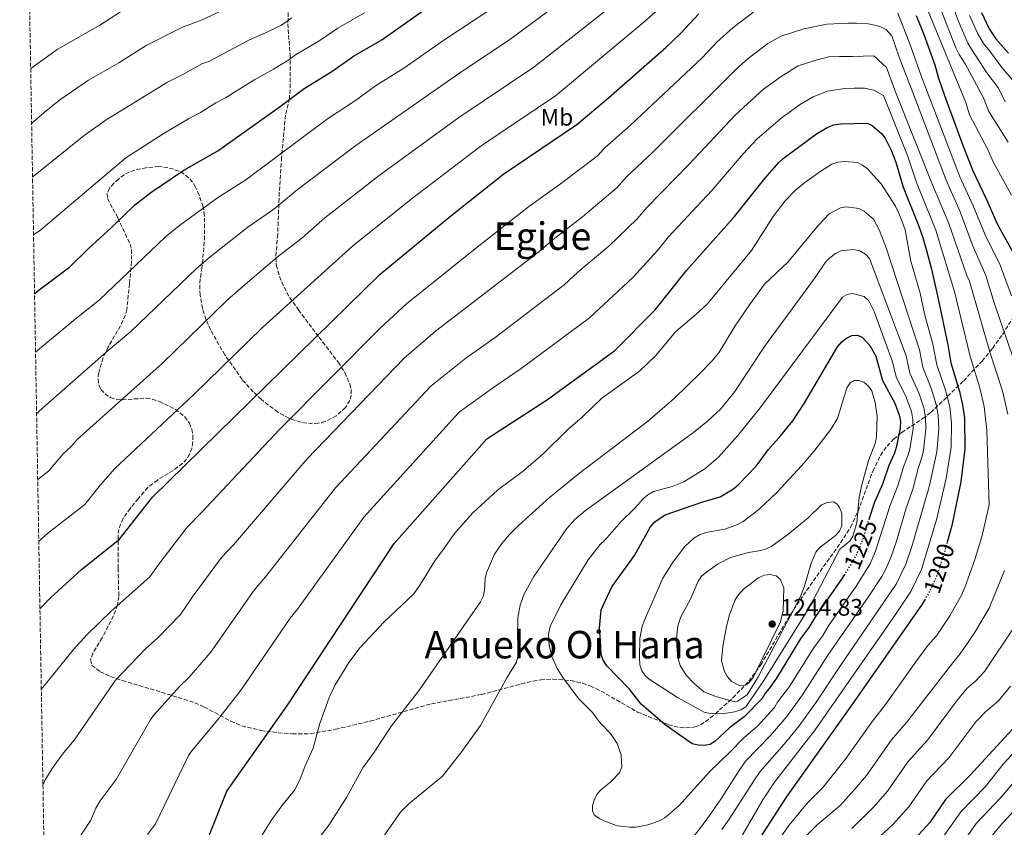
# Model space of a CAD drawing. Units: metres. Extents: x 617129 to 620565, y 4761822 to 4764194.
# Drawn here: x 617136 to 617547, y 4763133 to 4763471 of the extents above; entities that cross this region are included whole.
import ezdxf
from ezdxf.enums import TextEntityAlignment as Align

# ---------------------------------------------------------------- set-up
doc = ezdxf.new("R2010")
doc.units = ezdxf.units.M
doc.header["$MEASUREMENT"] = 0
doc.linetypes.add('DGN Style 3', pattern=[2.435891, 1.739922, -0.695969])
doc.linetypes.add('DGN Style 5', pattern=[1.217945, 0.521977, -0.695969])
for name, color, linetype, lineweight in [('Cota de curva de nivel directora', 7, 'Continuous', 0), ('Cota de punto acotado terreno', 7, 'Continuous', 0), ('Curva de nivel directora', 30, 'Continuous', 30), ('Curva de nivel directora no vista', 30, 'DGN Style 5', 30), ('Curva de nivel intermedia', 30, 'Continuous', 0), ('Etiqueta de uso rústico', 92, 'Continuous', 0), ('Punto acotado terreno (símbolo)', 7, 'Continuous', 0), ('Texto de Área (paraje) menor', 7, 'Continuous', 0), ('Zona arbolada', 92, 'DGN Style 3', 0)]:
    doc.layers.add(name, color=color, linetype=linetype, lineweight=lineweight)
doc.styles.add('Style-Arial', font='arial.ttf')

# ---------------------------------------------------------------- blocks, each defined once
blk = doc.blocks.new('5PATER')
at = {"layer": 'Punto acotado terreno (símbolo)', "linetype": 'Continuous', "lineweight": 0}
h = blk.add_hatch(color=51, dxfattribs=at)
edge = h.paths.add_edge_path()
edge.add_ellipse((0, 0), major_axis=(-0.11, -0.111), ratio=0.999422, start_angle=0, end_angle=360)

msp = doc.modelspace()

# ---------------------------------------------------------------- linework, layer by layer
at = {"layer": 'Curva de nivel directora', "color": 30, "linetype": 'Continuous', "lineweight": 30, "flags": 128}
for points, elevation in [([(617142.02, 4763356.32), (617143.99, 4763357.99), (617156.8, 4763367.56), (617164.37, 4763375.08), (617174.22, 4763383.98), (617183.86, 4763393.36), (617190.65, 4763398.65), (617204.37, 4763407.89), (617218.63, 4763416.02), (617245.23, 4763435.01), (617254.68, 4763442.12), (617266.24, 4763449.15), (617275.27, 4763455.54), (617287.12, 4763462.42), (617304.73, 4763474.84)], 1150), ([(617144.27, 4763224.63), (617148.62, 4763229.25), (617161.59, 4763240.99), (617177.54, 4763253.77), (617191.36, 4763271.23), (617286.45, 4763364.47), (617316.03, 4763388.9), (617338.13, 4763406.35), (617368.75, 4763427), (617381.92, 4763438.2), (617405.82, 4763459.27), (617412.06, 4763465.06), (617419.69, 4763473.33)], 1175), ([(617510.53, 4763472.64), (617513.75, 4763464.7), (617518.3, 4763451.94), (617519.72, 4763446.79), (617522.42, 4763439.22), (617530.12, 4763418.01), (617534.31, 4763407.41), (617539.96, 4763395.63), (617544.36, 4763385.55), (617552.32, 4763371.12)], 1175), ([(617537.89, 4763473.9), (617541.05, 4763467.05), (617543.85, 4763462.9), (617549.14, 4763456.8)], 1150), ([(617207.56, 4763111.34), (617222.43, 4763148.44), (617247.46, 4763183.98), (617292.27, 4763251.88), (617331.05, 4763295.65), (617356.39, 4763312.06), (617384.53, 4763332.54), (617401.39, 4763349.56), (617414.58, 4763366.07), (617434.54, 4763388.63), (617447.2, 4763404.41), (617453.16, 4763411.11), (617454.99, 4763412.82), (617468.85, 4763423.11), (617473.29, 4763425.82), (617476.12, 4763426.95), (617478.96, 4763427.3), (617490.05, 4763427.55), (617492.11, 4763426.57), (617496.03, 4763423.26), (617497.54, 4763421.27), (617500.03, 4763416.37), (617501.96, 4763411.28), (617505.09, 4763400.81), (617511.36, 4763385.22), (617513.21, 4763380.18), (617514.89, 4763374.31), (617516.98, 4763366.55), (617519.76, 4763354.19), (617523.79, 4763334.88), (617525, 4763327.48), (617528.64, 4763315.4), (617529.89, 4763309.88), (617530.69, 4763304.46), (617530.89, 4763291.44), (617529.13, 4763277.71), (617525.46, 4763259.4), (617523.46, 4763252.43)], 1200), ([(617480.55, 4763238.92), (617479.36, 4763236.97), (617468.45, 4763221.42), (617465.67, 4763216.75), (617462.26, 4763212.32), (617452.21, 4763195.57), (617449.08, 4763191.25), (617447.37, 4763189.4), (617446.17, 4763187.17), (617438.7, 4763179.53), (617432.57, 4763174.81), (617426.52, 4763169.3), (617424.43, 4763167.93), (617421.92, 4763167.44), (617419.43, 4763167.61), (617416.95, 4763168.23), (617405.6, 4763176.14), (617397.46, 4763183.04), (617395.61, 4763184.81), (617390.77, 4763191.1), (617381.28, 4763200.85), (617379.64, 4763203.2), (617378.86, 4763205.58), (617378.56, 4763211.21), (617378.21, 4763216.58), (617378.84, 4763224.24), (617383.32, 4763233.85), (617392.83, 4763246.85), (617399.47, 4763258.94), (617401.24, 4763260.96), (617405.57, 4763263.92), (617421.32, 4763269.39), (617428.56, 4763271.38), (617434.13, 4763274.8), (617436.24, 4763276.55), (617443.75, 4763284.33), (617448.64, 4763291.11), (617454.01, 4763297.01), (617459.01, 4763303.23), (617463.66, 4763310.4), (617477.58, 4763334.09), (617479.4, 4763336.17), (617481.36, 4763337.71), (617483.65, 4763338.85), (617486.02, 4763339.03), (617487.9, 4763338.22), (617491.21, 4763334.62), (617493.66, 4763330.24), (617496.45, 4763320.11), (617501.54, 4763310.5), (617503.43, 4763305.62), (617503.91, 4763302.86), (617503.82, 4763300.13), (617502.17, 4763292), (617501.45, 4763289.61), (617499.11, 4763284.52), (617496.5, 4763276.76), (617493.05, 4763269.21), (617490.88, 4763262.32)], 1225), ([(617514.23, 4763228.59), (617513.01, 4763226.54), (617483.63, 4763184.43), (617456.17, 4763145.95), (617433.21, 4763110.17)], 1200), ([(617576.21, 4763209.39), (617573.86, 4763204.44), (617567.28, 4763195.56), (617559.22, 4763183.83), (617553.83, 4763177.6), (617533.05, 4763155.06), (617522.76, 4763144.86), (617516.24, 4763135.33), (617508.73, 4763127.13)], 1175)]:
    msp.add_lwpolyline(points, dxfattribs=dict(at, elevation=elevation))
at = {"layer": 'Curva de nivel directora no vista', "color": 30, "linetype": 'DGN Style 5', "lineweight": 30, "flags": 128}
for points, elevation in [([(617490.88, 4763262.32), (617488.19, 4763253.79), (617485.25, 4763246.59), (617480.55, 4763238.92)], 1225), ([(617523.46, 4763252.43), (617521.67, 4763246.18), (617518.92, 4763237.9), (617515.57, 4763230.84), (617514.23, 4763228.59)], 1200)]:
    msp.add_lwpolyline(points, dxfattribs=dict(at, elevation=elevation))
at = {"layer": 'Curva de nivel intermedia', "color": 30, "linetype": 'Continuous', "lineweight": 0, "flags": 128}
for points, elevation in [([(617142.88, 4763306.17), (617144.02, 4763307.36), (617171.95, 4763331.94), (617182.33, 4763340.53), (617209.71, 4763366.91), (617215.41, 4763371.77), (617231.17, 4763384.08), (617241.99, 4763391.71), (617251.86, 4763399.76), (617276.34, 4763418.27), (617320.64, 4763449.16), (617340.17, 4763462.1), (617377.51, 4763489.85)], 1160), ([(617226.5, 4763477.41), (617212.14, 4763470.78), (617203.63, 4763467.57), (617188.71, 4763460.07), (617177.24, 4763452.82), (617164.64, 4763445.6), (617152.63, 4763437.29), (617146.02, 4763431.99), (617140.8, 4763427.4)], 1135), ([(617143.35, 4763278.68), (617148.03, 4763282.26), (617153.97, 4763289.35), (617157.27, 4763292.41), (617159.8, 4763295.32), (617195.46, 4763327.35), (617222.63, 4763353.69), (617228.23, 4763358.67), (617243.49, 4763371.55), (617253.68, 4763379.56), (617263.39, 4763387.99), (617286.13, 4763405.66), (617319.36, 4763429.93), (617350.67, 4763451.06), (617386.48, 4763479.25)], 1165), ([(617525.03, 4763479.26), (617527.98, 4763470.83), (617532.19, 4763461.02), (617533.63, 4763458.52), (617540.02, 4763448.61), (617544.92, 4763442.16), (617547.76, 4763436.57)], 1160), ([(617140.4, 4763450.5), (617151.46, 4763458.42), (617169.32, 4763468.55), (617179.87, 4763475.39)], 1130), ([(617141.59, 4763380.99), (617144.71, 4763383.02), (617150.22, 4763387.75), (617180.22, 4763413.15), (617195.78, 4763423.17), (617206.39, 4763429.41), (617211.43, 4763432.03), (617217.74, 4763436.05), (617221.89, 4763438.15), (617234.05, 4763445.84), (617241.91, 4763450.15), (617248.31, 4763454.1), (617251.07, 4763456.18), (617261.32, 4763462.15), (617268.75, 4763467.23), (617279.91, 4763473.73)], 1145), ([(617142.44, 4763331.9), (617158.96, 4763345.73), (617169.19, 4763353.72), (617196.78, 4763380.14), (617202.59, 4763384.88), (617218.46, 4763396.34), (617230.31, 4763403.87), (617264.5, 4763429.45), (617276.2, 4763437.1), (617284.6, 4763443.14), (617296.44, 4763450.51), (617313.07, 4763462.26), (617331.86, 4763474.62)], 1155), ([(617143.79, 4763252.84), (617147.5, 4763256.03), (617163.05, 4763268.28), (617169.62, 4763276.47), (617175.58, 4763283.27), (617208.59, 4763314.16), (617237.37, 4763342.18), (617274.92, 4763376.23), (617299.46, 4763395.8), (617328.75, 4763418.14), (617359.71, 4763439.03), (617396.74, 4763469.74), (617402.58, 4763474.91)], 1170), ([(617144.85, 4763190.91), (617158.28, 4763207.67), (617163.96, 4763213.9), (617174.05, 4763223.57), (617190.26, 4763238.02), (617194.41, 4763243.88), (617205.88, 4763258.79), (617211.87, 4763264.81), (617244.39, 4763299.57), (617286.79, 4763342.25), (617297.47, 4763352.06), (617326.38, 4763375.18), (617348.46, 4763392.66), (617361.83, 4763402.27), (617377.14, 4763413.85), (617380.43, 4763417.23), (617391.1, 4763426.77), (617421.05, 4763454.91), (617427.19, 4763461.49), (617434.04, 4763467.53), (617445, 4763475.88)], 1180), ([(617502.82, 4763473.52), (617507.54, 4763461.48), (617513.08, 4763446.24), (617524.77, 4763415.71), (617528.84, 4763405.16), (617534.41, 4763393.08), (617539.4, 4763380.98), (617545.69, 4763368.25), (617550.32, 4763355.38)], 1180), ([(617515.49, 4763474.39), (617531.26, 4763436.28), (617532.84, 4763431.07), (617540.46, 4763416.53), (617542.68, 4763411.39), (617550.32, 4763397.52)], 1170), ([(617520.61, 4763475.82), (617527.17, 4763459.1), (617528.52, 4763456.32), (617531.03, 4763452.44), (617538.73, 4763438.17), (617540.93, 4763432.46), (617548.97, 4763419.7)], 1165), ([(617532.86, 4763472.54), (617536.1, 4763465.16), (617538.63, 4763460.85), (617541.36, 4763457.69), (617546.27, 4763450.85), (617552.13, 4763443.97)], 1155), ([(617141.18, 4763405.07), (617141.47, 4763405.26), (617162.8, 4763422.44), (617171.91, 4763429.05), (617197.55, 4763444.74), (617204.23, 4763448.04), (617211.96, 4763452.44), (617214.83, 4763453.31), (617231.9, 4763462.48), (617238.59, 4763465.3), (617245.21, 4763468.58), (617249.59, 4763471.55)], 1140), ([(617552.14, 4763326.15), (617543.32, 4763352.02), (617539.61, 4763363.99), (617534.13, 4763376.63), (617528.86, 4763390.52), (617523.05, 4763403.74), (617510.3, 4763437.51), (617503.47, 4763455.2), (617500.3, 4763464.05), (617498.01, 4763466.73), (617495, 4763468.15), (617490.52, 4763469.04), (617485.56, 4763469.43), (617482.09, 4763469.35), (617473.18, 4763468.91), (617463.53, 4763466.98), (617454.13, 4763463.95), (617448.5, 4763460.86), (617440.28, 4763454.6), (617435.42, 4763450.31), (617400.28, 4763415.34), (617389.5, 4763405.15), (617385.55, 4763400.71), (617371.03, 4763388.39), (617358.8, 4763378.96), (617352.84, 4763373.79), (617309.64, 4763340.61), (617296.5, 4763329.31), (617256, 4763287.26), (617225.24, 4763251.38), (617220.18, 4763246.07), (617208.26, 4763230.03), (617202.98, 4763222.27), (617193.51, 4763212.49), (617188.35, 4763207.83)], 1185), ([(617548.79, 4763305.93), (617546.6, 4763315.76), (617541.42, 4763331.52), (617532.8, 4763361.59), (617531.66, 4763363.91), (617524.23, 4763385.65), (617517.11, 4763402.57), (617502.06, 4763440.3), (617498.11, 4763450.87), (617492.8, 4763455.71), (617488.34, 4763455.61), (617483.88, 4763455.51), (617478.43, 4763455.39), (617473.98, 4763455.29), (617469.54, 4763454.2), (617461.17, 4763451.54), (617454.13, 4763447.14), (617446.67, 4763441.77), (617434.96, 4763431.05), (617415.7, 4763410.39), (617397.88, 4763392.33), (617393.95, 4763387.57), (617382.09, 4763376.16), (617369.13, 4763365.26), (617363.4, 4763360.04), (617334.5, 4763338.05), (617322.3, 4763329.34), (617307.62, 4763317.66), (617267.81, 4763275.12), (617238.62, 4763237.96), (617233.75, 4763232.41), (617215.63, 4763206.41), (617206.48, 4763195.92), (617202.61, 4763192.11), (617191.8, 4763180.1), (617190.35, 4763178.06)], 1190), ([(617437.84, 4763105.95), (617457.34, 4763134.06), (617465.12, 4763143.47), (617471.67, 4763150.15), (617480.86, 4763161.59), (617492.31, 4763177.69), (617497.76, 4763184.63), (617511.11, 4763203.48), (617515.4, 4763209.24), (617519.01, 4763213.36), (617524.6, 4763221.65), (617529.47, 4763230.28), (617530.87, 4763233.46), (617535.07, 4763245.21), (617538.07, 4763255.2), (617541.09, 4763268.03), (617540.02, 4763299.12), (617538.94, 4763309.13), (617537.09, 4763316.91), (617532.9, 4763330.69), (617526.63, 4763356.64), (617518.76, 4763382.81), (617510.65, 4763402.86), (617506.95, 4763414.11), (617496.88, 4763439.19), (617492.87, 4763441.34), (617488.88, 4763442.24), (617484.67, 4763442.15), (617480.71, 4763442.06), (617473.3, 4763440.9), (617467.41, 4763438.54), (617461.78, 4763435.2), (617456.92, 4763431.64), (617454.75, 4763430.25), (617444.06, 4763421.08), (617438.27, 4763414.8), (617425.08, 4763399.46), (617407.05, 4763380.14), (617402.35, 4763374.42), (617392.05, 4763363.15), (617373.96, 4763346.29), (617345.37, 4763325), (617332.97, 4763316.57), (617319.53, 4763306.87), (617279.63, 4763262.96), (617251.99, 4763224.53), (617248.87, 4763220.71), (617228.39, 4763190.72), (617219.49, 4763179.34), (617207.77, 4763165.33), (617206.39, 4763163.25), (617192.62, 4763134.77), (617189.26, 4763130.24)], 1195), ([(617236.66, 4763129.14), (617240.86, 4763136.08), (617245.36, 4763142.3), (617250.66, 4763148.88), (617253.11, 4763153.4), (617255.08, 4763159.05), (617258.43, 4763166.37), (617261.33, 4763176.75), (617265.1, 4763187.58), (617267.7, 4763192.84), (617273.38, 4763202.25), (617278.07, 4763208.51), (617287.95, 4763219.1), (617300.49, 4763230.82), (617303.39, 4763234.98), (617309.4, 4763244.74), (617312.47, 4763249.04), (617317.7, 4763256.22), (617325.22, 4763264.76), (617335.48, 4763274.23), (617346.43, 4763282.33), (617354.67, 4763289.43), (617364.87, 4763299.6), (617370.87, 4763304.72), (617379.07, 4763312.71), (617394.89, 4763323.93), (617401.55, 4763330.41), (617410.11, 4763340.53), (617418.49, 4763347.56), (617423.16, 4763351.95), (617441.69, 4763374.32), (617450.77, 4763388.56), (617455.79, 4763395.08), (617460.04, 4763399.52), (617463.97, 4763402.85), (617470.73, 4763407.57), (617475.31, 4763410.39), (617477.78, 4763411.24), (617480.49, 4763411.52), (617485.94, 4763411.19), (617488.16, 4763410.04), (617490.19, 4763408.45), (617494.01, 4763404.35), (617495.87, 4763402.24), (617501.85, 4763392.97), (617504, 4763388.32), (617505.92, 4763382.98), (617508.36, 4763369.9), (617512.16, 4763356.52), (617514.05, 4763347.95), (617517.56, 4763335.25), (617519.13, 4763326.58), (617522.81, 4763315.96), (617524.6, 4763309.03), (617525.36, 4763302.14), (617525.13, 4763292.12), (617523.12, 4763279.07), (617519.08, 4763261.79), (617512.76, 4763241.06), (617508.29, 4763231.8), (617501.84, 4763222.27), (617468.3, 4763173.99), (617451.37, 4763152.2), (617446.5, 4763144.8), (617431.27, 4763118.6)], 1205), ([(617330.31, 4763237.18), (617330.92, 4763239.66), (617334.22, 4763247.4), (617337.35, 4763251.85), (617340.59, 4763255.65), (617344.35, 4763259.41), (617357.31, 4763271.16), (617369.24, 4763280.9), (617398.16, 4763302.87), (617409.47, 4763312.72), (617420.26, 4763323.13), (617425.06, 4763328.09), (617427.98, 4763331.67), (617434.89, 4763342.92), (617440.82, 4763351.71), (617447.15, 4763360.3), (617456.94, 4763369.51), (617469.69, 4763384.92), (617474.19, 4763389.67), (617478.89, 4763392.17), (617481.38, 4763392.68), (617486.61, 4763391.95)], 1210), ([(617486.61, 4763391.95), (617488.84, 4763390.81), (617492.76, 4763387.44), (617495.13, 4763382.75), (617497.93, 4763375.45), (617511.92, 4763332.79), (617513.26, 4763325.68), (617516.91, 4763316.38), (617518.89, 4763310.03), (617519.72, 4763305.59), (617519.99, 4763299.73), (617519.21, 4763290.18), (617515.91, 4763275.58), (617508.72, 4763250.63), (617506.25, 4763243.33), (617502.21, 4763234.96), (617479.11, 4763201.36), (617468.45, 4763185.22), (617461.67, 4763175.76), (617455.37, 4763168.02), (617445.27, 4763156.59), (617442.68, 4763152.76), (617432.33, 4763136.68), (617429.26, 4763132.42)], 1210), ([(617279.49, 4763117.43), (617294.93, 4763139.63), (617298.42, 4763143.17), (617312.52, 4763154.65), (617320.65, 4763164.93), (617328.36, 4763175.89), (617339.41, 4763195.83), (617343.4, 4763202.38), (617344.29, 4763205.74), (617343.9, 4763212.87), (617343.99, 4763220.84), (617345.02, 4763226.13), (617346.74, 4763230.94), (617350.68, 4763238.07), (617364.56, 4763258.15), (617367.86, 4763261.88), (617372.37, 4763265.73), (617417.5, 4763298.27), (617423.36, 4763303.01), (617428.82, 4763308.18), (617434.78, 4763315.41), (617447.12, 4763334.21), (617468.25, 4763363.07), (617472.64, 4763369.51), (617474.4, 4763371.28), (617476.81, 4763373.11), (617479.07, 4763374.17), (617484.35, 4763374.81), (617486.97, 4763374.24)], 1215), ([(617486.97, 4763374.24), (617489.32, 4763372.82), (617491.02, 4763370.98), (617506.28, 4763330.32), (617507.87, 4763323.06), (617511.61, 4763314.88), (617513.74, 4763308.56), (617514.45, 4763304.68), (617514.6, 4763299.86), (617513.53, 4763290.78), (617512.97, 4763288.35), (617511.31, 4763283.32), (617509.09, 4763274.58)], 1215), ([(617390.79, 4763133.31), (617385.72, 4763133.98), (617380.71, 4763135.69), (617378.09, 4763136.94), (617375.96, 4763138.48), (617375.19, 4763140.21), (617375.2, 4763142.25), (617375.89, 4763144.65), (617377.07, 4763146.99), (617378.68, 4763148.91), (617382.96, 4763152.33), (617386.5, 4763156.14), (617387.52, 4763158.54), (617387.24, 4763163.58), (617385.53, 4763168.33), (617382.82, 4763172.56), (617378.49, 4763176.97), (617375.07, 4763181.37), (617369.5, 4763187.02), (617363.1, 4763195.48), (617360.45, 4763199.69), (617358.38, 4763204.44), (617357.06, 4763209.31), (617356.79, 4763214.08), (617357.53, 4763217.27), (617362.01, 4763226.28), (617369.47, 4763238.73), (617373.49, 4763245.04), (617378.4, 4763251.53), (617380.39, 4763253.38), (617387.2, 4763261.13), (617393, 4763266.66), (617396.41, 4763270.59), (617398.43, 4763272.23), (617400.78, 4763273.64), (617408.6, 4763275.8), (617413.45, 4763277.76), (617422.14, 4763283.13), (617427.89, 4763287.96), (617435.94, 4763296.99), (617445.38, 4763308.62), (617479.72, 4763354.87), (617481.67, 4763356.04), (617483.87, 4763356.37), (617488.77, 4763355.14), (617490.75, 4763353.32), (617492.93, 4763348.82), (617500.63, 4763327.86), (617502.16, 4763321.58), (617506.41, 4763313.09), (617508.59, 4763307.09), (617509.18, 4763303.77), (617509.21, 4763300), (617507.85, 4763291.39), (617507.19, 4763288.99), (617505.21, 4763283.92), (617502.92, 4763275.98), (617499.67, 4763267.97), (617493.58, 4763248.76), (617491.32, 4763243.44), (617485.51, 4763234.09), (617473.93, 4763217.52), (617471.33, 4763213.25), (617467.83, 4763208.6), (617457.62, 4763192.12), (617452.58, 4763185.56), (617451.35, 4763183.38), (617444.2, 4763175.63), (617438.43, 4763170.63), (617432.45, 4763164.63), (617424.09, 4763156.49), (617411.26, 4763142.31), (617405.41, 4763137.28), (617403.18, 4763136.04), (617398.42, 4763134.27), (617393.46, 4763133.43), (617390.79, 4763133.31)], 1220), ([(617429.62, 4763180.76), (617424.5, 4763180.8), (617421.89, 4763181.49), (617410.76, 4763187.57), (617398.87, 4763195.15), (617397.07, 4763196.89), (617395.81, 4763198.75), (617395.03, 4763201.19), (617394.89, 4763204.22), (617395, 4763212.15), (617395.99, 4763217.3), (617396.94, 4763219.9), (617404.67, 4763237.36), (617408.95, 4763244.21), (617413.85, 4763250.67), (617417.55, 4763254.21), (617419.97, 4763255.6), (617422.61, 4763256.58), (617430.56, 4763257.94), (617435.59, 4763259.66), (617438.25, 4763261.05), (617444.82, 4763266.07), (617452.41, 4763273.42), (617462.63, 4763284.4), (617468.23, 4763290.92), (617474.77, 4763299.39), (617477.61, 4763304.1), (617481.57, 4763316.98), (617482.88, 4763319.1), (617484.56, 4763319.99), (617486.6, 4763320.09), (617488.71, 4763319.34), (617490.61, 4763317.74), (617492.05, 4763315.69), (617493.44, 4763310.79), (617494.17, 4763305.2), (617493.97, 4763296.59), (617493.5, 4763294.13), (617490.62, 4763286.61), (617487.84, 4763276.47), (617486.74, 4763271.34), (617485.67, 4763260.49), (617484.07, 4763255.04), (617482.76, 4763252.86), (617478.59, 4763249.54), (617465.97, 4763225.34), (617446.81, 4763194.61), (617439.33, 4763183.69), (617437.17, 4763182.43), (617434.72, 4763181.61), (617429.62, 4763180.76)], 1230), ([(617509.09, 4763274.58), (617506.3, 4763266.73), (617502.24, 4763252.85), (617499.91, 4763246.04), (617497.38, 4763240.29), (617496.12, 4763238.12), (617490.53, 4763229.52), (617473.6, 4763205.18), (617463.04, 4763188.67), (617456.51, 4763179.56), (617449.7, 4763171.72), (617439.17, 4763160.99), (617436.5, 4763157.04), (617428.85, 4763145.07), (617423.13, 4763136.87), (617397.87, 4763103.57)], 1215), ([(617434.19, 4763185.9), (617426.73, 4763187.94), (617421.82, 4763189.87), (617417.84, 4763193.29), (617414.38, 4763196.85), (617411.9, 4763200.87), (617411.18, 4763203.27), (617410.62, 4763206.9), (617410.37, 4763211.91), (617410.56, 4763215.04), (617410.95, 4763217.5), (617412.21, 4763221.24), (617416.26, 4763228.7), (617419.38, 4763236.18), (617420.84, 4763238.21), (617423.08, 4763240.06), (617427.77, 4763243.44), (617432.92, 4763246.1), (617440.4, 4763248.15), (617445.59, 4763249.04), (617448, 4763249.71), (617450.23, 4763250.87), (617456.94, 4763255.69), (617465.33, 4763262.67), (617470.9, 4763268.03), (617473.51, 4763269.08), (617476, 4763269.36), (617477.43, 4763268.54), (617478.48, 4763266.98), (617479.45, 4763264.51), (617479.39, 4763259.3), (617478.42, 4763257.07), (617476.71, 4763255.16), (617470.36, 4763250.32), (617468.59, 4763248.36), (617466.58, 4763243.75), (617463.82, 4763234.1), (617461.99, 4763229.53), (617444.36, 4763195.93), (617439.85, 4763188.63), (617435.89, 4763185.96), (617434.19, 4763185.9)], 1235), ([(617436.62, 4763192.53), (617433.38, 4763194.26), (617431.69, 4763196.24), (617430.46, 4763198.37), (617429.17, 4763202.87), (617429.65, 4763208.86), (617431.28, 4763217.28), (617432.49, 4763222.11), (617434.67, 4763228.08), (617436, 4763230.2), (617438.31, 4763232.86), (617444.66, 4763237.53), (617446.95, 4763238.66), (617449.44, 4763238.94), (617452, 4763238.37), (617453.67, 4763237.05), (617455.17, 4763233.35), (617454.93, 4763223.72), (617453.84, 4763219.22), (617442.35, 4763195.87), (617440.82, 4763193.9), (617439.13, 4763192.69), (617436.62, 4763192.53)], 1240), ([(617461.21, 4763126.38), (617469.3, 4763134.43), (617478.59, 4763142.33), (617484.95, 4763149.3), (617489.7, 4763155.02), (617500.23, 4763169.86), (617506.44, 4763177.04), (617526.76, 4763203.27), (617528.92, 4763205.77), (617534.92, 4763214.61), (617541.09, 4763224.93), (617547.44, 4763240.64)], 1190), ([(617260.78, 4763128.59), (617265.34, 4763134.56), (617272.41, 4763145.76), (617279.24, 4763158.1), (617283.96, 4763164.66), (617291.16, 4763175.77), (617302.98, 4763190.78), (617328.47, 4763227.48), (617329.53, 4763229.78), (617330.13, 4763232.21), (617330.31, 4763237.18)], 1210), ([(617483.6, 4763132.81), (617492.88, 4763141.91), (617498.55, 4763148.46), (617507.11, 4763160.69), (617515.31, 4763169.71), (617527.37, 4763186.07), (617531.87, 4763191.4), (617535.31, 4763194.4), (617539.02, 4763198.45), (617551.45, 4763216.92)], 1185), ([(617188.35, 4763207.83), (617175.87, 4763194.82), (617158.55, 4763169.72), (617154.07, 4763164.42), (617149.37, 4763157.95), (617146.35, 4763152.8), (617145.53, 4763150.98)], 1185), ([(617549.98, 4763192.23), (617544.87, 4763186.22), (617539.59, 4763181.74), (617535.52, 4763177.35), (617524.18, 4763162.39), (617514.93, 4763152.77), (617507.4, 4763141.9), (617500.8, 4763134.52), (617489.89, 4763124.43)], 1180), ([(617190.35, 4763178.06), (617176.13, 4763153.35), (617169.43, 4763144.33), (617167.7, 4763141.29), (617165.53, 4763136.24), (617157.43, 4763124.13), (617155.23, 4763119.71), (617146.28, 4763107.52)], 1190), ([(617551.98, 4763165.23), (617546.92, 4763159.63), (617539.49, 4763150.41), (617529.15, 4763139.8), (617521.58, 4763128.95)], 1170), ([(617555.63, 4763157.24), (617545.92, 4763145.76), (617535.66, 4763134.89), (617526.72, 4763122.09)], 1165), ([(617552.35, 4763141.1), (617546.33, 4763134.82), (617541.54, 4763129.07)], 1160)]:
    msp.add_lwpolyline(points, dxfattribs=dict(at, elevation=elevation))
at = {"layer": 'Zona arbolada', "color": 92, "linetype": 'DGN Style 3', "lineweight": 0}
for points in [[(617158.33, 4762403.96, 1104.32), (617135.81, 4763718.65, 1066.77)], [(617248.21, 4763476.27, 1148.78), (617247.86, 4763469.1, 1151.05), (617248.83, 4763456.28, 1153.24), (617248.86, 4763441.66, 1156.55), (617248.52, 4763437.96, 1157.52), (617246.89, 4763430.95, 1159.66), (617245.3, 4763413.27, 1163.53), (617244.33, 4763398.64, 1166.71), (617243.64, 4763381.06, 1170.52), (617242.85, 4763371.44, 1171.88), (617243.08, 4763368.19, 1172.63), (617244.39, 4763363.48, 1173.78), (617246.34, 4763359.01, 1174.93), (617248.64, 4763354.74, 1176.12), (617252.34, 4763349.54, 1177.9), (617260.93, 4763338.09, 1182.49), (617268.92, 4763327.77, 1186.17), (617271.78, 4763323.33, 1187.6), (617273.84, 4763318.6, 1189.06), (617274.33, 4763316.23, 1189.79), (617274.35, 4763313.92, 1190.52), (617273.79, 4763311.71, 1191.24), (617271.95, 4763308.7, 1192.27), (617268.13, 4763305.29, 1193.57), (617263.55, 4763302.95, 1194.71), (617260.57, 4763302.16, 1195.32), (617258.2, 4763301.97, 1195.61), (617253.27, 4763302.57, 1195.58), (617248.32, 4763304.26, 1194.89), (617243.66, 4763306.79, 1193.68), (617236.82, 4763312.11, 1190.95), (617233.4, 4763315.32, 1189.27), (617228.79, 4763320.46, 1186.74), (617221.53, 4763330.77, 1182.63), (617215.54, 4763341.23, 1178.87), (617213.67, 4763345.57, 1177.38), (617212.21, 4763350.06, 1175.9), (617211.18, 4763355.84, 1174.22), (617211.14, 4763360.76, 1173.07), (617211.34, 4763363.14, 1172.45), (617211.88, 4763366.69, 1170.37), (617212.2, 4763368.96, 1169.51), (617213, 4763378.88, 1169.03), (617213.12, 4763388.9, 1168.83), (617212.51, 4763392.66, 1168.94), (617210.85, 4763397.46, 1168.71), (617209.33, 4763400.9, 1167.79), (617208.06, 4763402.91, 1167.11), (617206.43, 4763404.79, 1166.45), (617204.48, 4763406.38, 1165.79), (617202.37, 4763407.57, 1165.12), (617197.73, 4763409.03, 1163.96), (617193.92, 4763409.44, 1163.4), (617188.68, 4763408.97, 1162.79), (617183.95, 4763408, 1162.12), (617181.66, 4763407.21, 1161.77), (617179.41, 4763406.03, 1161.44), (617177.19, 4763404.32, 1161.13), (617175.21, 4763402.47, 1161.23), (617173.38, 4763400.38, 1161.91), (617172.33, 4763398.24, 1162.79), (617172.48, 4763396.07, 1163.39), (617176.84, 4763387.97, 1164.19), (617181.95, 4763376.98, 1167.24), (617182.5, 4763374.74, 1167.25), (617182.57, 4763369.66, 1166.9), (617181.68, 4763360.49, 1169.05), (617180.61, 4763349.74, 1169.19), (617179.97, 4763347.4, 1169.37), (617177.95, 4763342.88, 1169.76), (617172.8, 4763334.06, 1170.78), (617170.68, 4763329.55, 1171.54), (617168.82, 4763323.15, 1172.74), (617168.6, 4763320.68, 1173.21), (617168.85, 4763318.27, 1173.69), (617169.72, 4763316.27, 1174.16), (617171.44, 4763314.44, 1174.69), (617173.78, 4763312.98, 1175.18), (617176.19, 4763312.19, 1175.56), (617178.67, 4763311.97, 1175.85), (617188.74, 4763312.68, 1176.7), (617191.17, 4763312.24, 1176.98), (617194.19, 4763311.24, 1177.39), (617200.82, 4763308.02, 1178.45), (617204.83, 4763304.85, 1179.24), (617206.78, 4763302.19, 1179.83), (617207.74, 4763299.7, 1180.39), (617208.2, 4763297.02, 1181), (617208.18, 4763294.29, 1181.63), (617207.72, 4763291.66, 1182.25), (617206.85, 4763289.25, 1182.82), (617205.58, 4763287.2, 1183.32), (617203.88, 4763285.4, 1183.76), (617199.95, 4763282.47, 1184.42), (617193.37, 4763278.44, 1185.06), (617189.36, 4763275.34, 1185.29), (617185.34, 4763270.65, 1185.24), (617181.98, 4763266.61, 1184.66), (617179.08, 4763262.37, 1183.99), (617177.99, 4763260.15, 1183.76), (617177.25, 4763257.83, 1183.67), (617176.93, 4763255.41, 1183.77), (617176.97, 4763241.55, 1185.35), (617177.23, 4763229.78, 1186.37), (617176.73, 4763226.27, 1186.83), (617175.04, 4763221.63, 1187.57), (617170.25, 4763212.48, 1189.12), (617166.43, 4763206.08, 1189.99), (617165.45, 4763203.39, 1190.68), (617165.99, 4763201.09, 1191.47), (617169.52, 4763198.27, 1193.02), (617173.79, 4763196.31, 1194.72), (617178.78, 4763194.61, 1196.47), (617195.13, 4763189.75, 1201.06), (617209, 4763185.37, 1204.03), (617213.07, 4763183.58, 1204.66), (617224.11, 4763177.64, 1205.76), (617228.69, 4763175.75, 1206.41), (617236.66, 4763173.77, 1208.13), (617243.95, 4763172.82, 1209.81), (617249.79, 4763172.44, 1210.84), (617257.28, 4763172.43, 1211.63), (617267.86, 4763174.26, 1213.42), (617282.27, 4763177.66, 1216.03), (617307.92, 4763184.93, 1219.09), (617328.87, 4763188.79, 1221), (617345.58, 4763193.25, 1224.01), (617350.38, 4763194.38, 1224.63), (617353.63, 4763194.92, 1224.9), (617358.65, 4763195.25, 1225.21), (617366.23, 4763194.63, 1225.63), (617371.14, 4763193.48, 1225.99), (617374.41, 4763192.3, 1226.3), (617378.89, 4763190.17, 1226.78), (617394.05, 4763181.48, 1228.49), (617407.02, 4763176.19, 1229.36), (617411.9, 4763175.03, 1229.6), (617414.3, 4763174.82, 1229.76), (617418.16, 4763175.23, 1230.1), (617420.39, 4763176.15, 1230.39), (617422.53, 4763177.47, 1230.75), (617426.58, 4763180.75, 1231.65), (617433.96, 4763187.41, 1233.86), (617440.56, 4763194.38, 1236.24), (617445.53, 4763201.14, 1238.26), (617453.03, 4763213.82, 1241.75), (617456.73, 4763220.17, 1243.1), (617460.61, 4763226.27, 1243.74), (617463.35, 4763230.31, 1243.43), (617466.16, 4763234.31, 1242.56), (617478.91, 4763252.21, 1236.02), (617483.12, 4763258.72, 1234.47), (617486.27, 4763265.48, 1233.68), (617492.41, 4763282.17, 1232.19), (617495.66, 4763288.75, 1230.82), (617498.39, 4763292.65, 1229.39), (617501.18, 4763295.6, 1227.62), (617504.52, 4763298.33, 1225.14), (617513.25, 4763304.1, 1217.99), (617516.63, 4763306.66, 1215.3), (617530.38, 4763319.94, 1205.31), (617538.05, 4763328.14, 1199.77), (617542.42, 4763333.48, 1196.67), (617546.6, 4763339.25, 1193.62), (617562.46, 4763364.59, 1180.99)], [(617248.21, 4763476.27, 1148.78), (617247.86, 4763469.1, 1151.05), (617248.83, 4763456.28, 1153.24), (617248.86, 4763441.66, 1156.55), (617248.52, 4763437.96, 1157.52), (617246.89, 4763430.95, 1159.66), (617245.3, 4763413.27, 1163.53), (617244.33, 4763398.64, 1166.71), (617243.64, 4763381.06, 1170.52), (617242.85, 4763371.44, 1171.88), (617243.08, 4763368.19, 1172.63), (617244.39, 4763363.48, 1173.78), (617246.34, 4763359.01, 1174.93), (617248.64, 4763354.74, 1176.12), (617252.34, 4763349.54, 1177.9), (617260.93, 4763338.09, 1182.49), (617268.92, 4763327.77, 1186.17), (617271.78, 4763323.33, 1187.6), (617273.84, 4763318.6, 1189.06), (617274.33, 4763316.23, 1189.79), (617274.35, 4763313.92, 1190.52), (617273.79, 4763311.71, 1191.24), (617271.95, 4763308.7, 1192.27), (617268.13, 4763305.29, 1193.57), (617263.55, 4763302.95, 1194.71), (617260.57, 4763302.16, 1195.32), (617258.2, 4763301.97, 1195.61), (617253.27, 4763302.57, 1195.58), (617248.32, 4763304.26, 1194.89), (617243.66, 4763306.79, 1193.68), (617236.82, 4763312.11, 1190.95), (617233.4, 4763315.32, 1189.27), (617228.79, 4763320.46, 1186.74), (617221.53, 4763330.77, 1182.63), (617215.54, 4763341.23, 1178.87), (617213.67, 4763345.57, 1177.38), (617212.21, 4763350.06, 1175.9)], [(617212.21, 4763350.06, 1175.9), (617211.18, 4763355.84, 1174.22), (617211.14, 4763360.76, 1173.07), (617211.34, 4763363.14, 1172.45), (617211.88, 4763366.69, 1170.37), (617212.2, 4763368.96, 1169.51), (617213, 4763378.88, 1169.03), (617213.12, 4763388.9, 1168.83), (617212.51, 4763392.66, 1168.94), (617210.85, 4763397.46, 1168.71), (617209.33, 4763400.9, 1167.79), (617208.06, 4763402.91, 1167.11), (617206.43, 4763404.79, 1166.45), (617204.48, 4763406.38, 1165.79), (617202.37, 4763407.57, 1165.12), (617197.73, 4763409.03, 1163.96), (617193.92, 4763409.44, 1163.4), (617188.68, 4763408.97, 1162.79), (617183.95, 4763408, 1162.12), (617181.66, 4763407.21, 1161.77), (617179.41, 4763406.03, 1161.44), (617177.19, 4763404.32, 1161.13), (617175.21, 4763402.47, 1161.23), (617173.38, 4763400.38, 1161.91), (617172.33, 4763398.24, 1162.79), (617172.48, 4763396.07, 1163.39), (617176.84, 4763387.97, 1164.19), (617181.95, 4763376.98, 1167.24), (617182.5, 4763374.74, 1167.25), (617182.57, 4763369.66, 1166.9), (617181.68, 4763360.49, 1169.05), (617180.61, 4763349.74, 1169.19), (617179.97, 4763347.4, 1169.37), (617177.95, 4763342.88, 1169.76), (617172.8, 4763334.06, 1170.78), (617170.68, 4763329.55, 1171.54), (617168.82, 4763323.15, 1172.74), (617168.6, 4763320.68, 1173.21), (617168.85, 4763318.27, 1173.69), (617169.72, 4763316.27, 1174.16), (617171.44, 4763314.44, 1174.69), (617173.78, 4763312.98, 1175.18), (617176.19, 4763312.19, 1175.56), (617178.67, 4763311.97, 1175.85), (617188.74, 4763312.68, 1176.7), (617191.17, 4763312.24, 1176.98), (617194.19, 4763311.24, 1177.39), (617200.82, 4763308.02, 1178.45), (617204.83, 4763304.85, 1179.24), (617206.78, 4763302.19, 1179.83), (617207.74, 4763299.7, 1180.39), (617208.2, 4763297.02, 1181), (617208.18, 4763294.29, 1181.63), (617207.72, 4763291.66, 1182.25), (617206.85, 4763289.25, 1182.82), (617205.58, 4763287.2, 1183.32), (617203.88, 4763285.4, 1183.76), (617199.95, 4763282.47, 1184.42), (617193.37, 4763278.44, 1185.06), (617189.36, 4763275.34, 1185.29), (617185.34, 4763270.65, 1185.24), (617181.98, 4763266.61, 1184.66), (617179.08, 4763262.37, 1183.99), (617177.99, 4763260.15, 1183.76), (617177.25, 4763257.83, 1183.67), (617176.93, 4763255.41, 1183.77), (617176.97, 4763241.55, 1185.35), (617177.23, 4763229.78, 1186.37), (617176.73, 4763226.27, 1186.83), (617175.04, 4763221.63, 1187.57), (617170.25, 4763212.48, 1189.12), (617166.43, 4763206.08, 1189.99), (617165.45, 4763203.39, 1190.68), (617165.99, 4763201.09, 1191.47), (617169.52, 4763198.27, 1193.02), (617173.79, 4763196.31, 1194.72), (617178.78, 4763194.61, 1196.47), (617195.13, 4763189.75, 1201.06), (617209, 4763185.37, 1204.03), (617213.07, 4763183.58, 1204.66), (617224.11, 4763177.64, 1205.76), (617228.69, 4763175.75, 1206.41), (617236.66, 4763173.77, 1208.13), (617243.95, 4763172.82, 1209.81), (617249.79, 4763172.44, 1210.84), (617257.28, 4763172.43, 1211.63), (617267.86, 4763174.26, 1213.42), (617282.27, 4763177.66, 1216.03), (617307.92, 4763184.93, 1219.09), (617328.87, 4763188.79, 1221), (617345.58, 4763193.25, 1224.01), (617350.38, 4763194.38, 1224.63), (617353.63, 4763194.92, 1224.9), (617358.65, 4763195.25, 1225.21), (617366.23, 4763194.63, 1225.63), (617371.14, 4763193.48, 1225.99), (617374.41, 4763192.3, 1226.3), (617378.89, 4763190.17, 1226.78), (617394.05, 4763181.48, 1228.49), (617407.02, 4763176.19, 1229.36), (617411.9, 4763175.03, 1229.6)], [(617411.9, 4763175.03, 1229.6), (617414.3, 4763174.82, 1229.76), (617418.16, 4763175.23, 1230.1), (617420.39, 4763176.15, 1230.39), (617422.53, 4763177.47, 1230.75), (617426.58, 4763180.75, 1231.65), (617433.96, 4763187.41, 1233.86), (617440.56, 4763194.38, 1236.24), (617445.53, 4763201.14, 1238.26), (617453.03, 4763213.82, 1241.75), (617456.73, 4763220.17, 1243.1), (617460.61, 4763226.27, 1243.74), (617463.35, 4763230.31, 1243.43), (617466.16, 4763234.31, 1242.56), (617478.91, 4763252.21, 1236.02), (617483.12, 4763258.72, 1234.47), (617486.27, 4763265.48, 1233.68), (617492.41, 4763282.17, 1232.19), (617495.66, 4763288.75, 1230.82), (617498.39, 4763292.65, 1229.39), (617501.18, 4763295.6, 1227.62), (617504.52, 4763298.33, 1225.14), (617513.25, 4763304.1, 1217.99), (617516.63, 4763306.66, 1215.3), (617530.38, 4763319.94, 1205.31), (617538.05, 4763328.14, 1199.77), (617542.42, 4763333.48, 1196.67), (617546.6, 4763339.25, 1193.62), (617562.46, 4763364.59, 1180.99)]]:
    msp.add_polyline3d(points, dxfattribs=at)

# ---------------------------------------------------------------- block references
at = {"layer": 'Punto acotado terreno (símbolo)', "color": 7, "linetype": 'Continuous', "lineweight": 0, "xscale": 10, "yscale": 10, "zscale": 10}
msp.add_blockref('5PATER', (617450.35, 4763218.24, 1244.83), dxfattribs=at)

# ---------------------------------------------------------------- texts
at = {"layer": 'Cota de curva de nivel directora', "color": 7, "linetype": 'Continuous', "lineweight": 0, "style": 'Style-Arial'}
for s, rotation, p in [('1225', 67.8319, (617487.29, 4763251.57, 1225)), ('1200', 71.592, (617520.1, 4763241.48, 1200))]:
    msp.add_text(s, height=7, rotation=rotation, dxfattribs=at).set_placement(p, align=Align.MIDDLE_CENTER)
at = {"layer": 'Cota de punto acotado terreno', "color": 7, "linetype": 'Continuous', "lineweight": 0, "style": 'Style-Arial'}
msp.add_text('1244.83', height=7, dxfattribs=at).set_placement((617453.85, 4763221.74, 1244.83))
at = {"layer": 'Etiqueta de uso rústico', "color": 92, "linetype": 'Continuous', "lineweight": 0, "style": 'Style-Arial'}
msp.add_text('Mb', height=7, dxfattribs=at).set_placement((617360.36, 4763430.07, 1172.32), align=Align.MIDDLE_CENTER)
at = {"layer": 'Texto de Área (paraje) menor', "color": 7, "linetype": 'Continuous', "lineweight": 0, "style": 'Style-Arial'}
for s, p in [('Egide', (617354.32, 4763380.37, 1182.22)), ('Anueko Oi Hana', (617363.58, 4763209.64, 1214.3))]:
    msp.add_text(s, height=11.5, dxfattribs=at).set_placement(p, align=Align.MIDDLE_CENTER)

doc.saveas('drawing.dxf')
